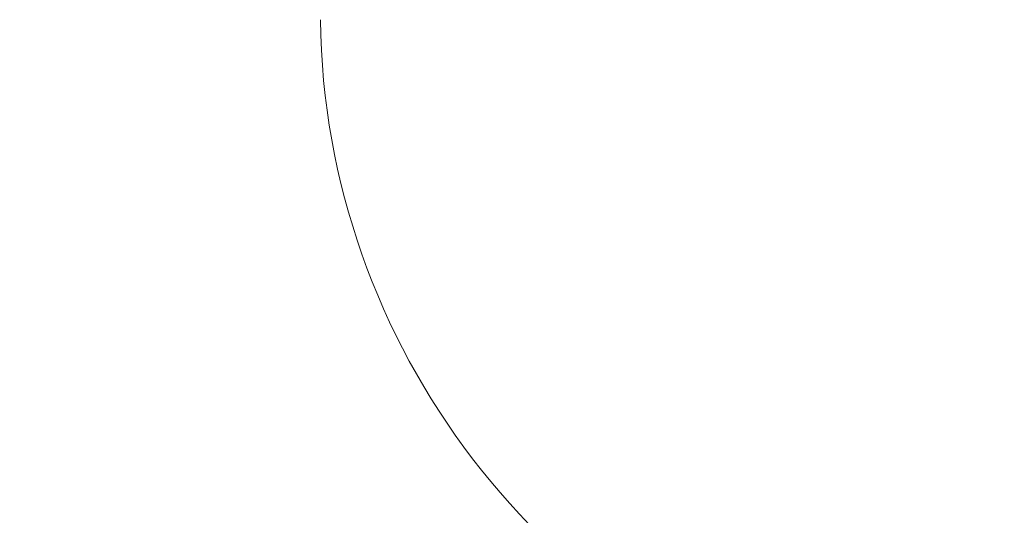
# Model space of a CAD drawing. Extents: x -34 to 69, y -9 to 56.
# Drawn here: x 7 to 11, y 28 to 31 of the extents above; entities that cross this region are included whole.
import ezdxf

# ---------------------------------------------------------------- set-up
doc = ezdxf.new("R2010")
doc.units = 0
doc.header["$MEASUREMENT"] = 0
doc.layers.get('0').update_dxf_attribs({"linetype": 'CONTINUOUS', "lineweight": 15})
doc.layers.get('DEFPOINTS').update_dxf_attribs({"linetype": 'CONTINUOUS'})
doc.layers.add('Text', color=7, linetype='CONTINUOUS', lineweight=15)
doc.styles.add('ROMAND', font='romand.shx', dxfattribs={"oblique": 15})
doc.dimstyles.new('ROMAND', dxfattribs={"dimscale": 6, "dimtxt": 0.125, "dimasz": 0.125, "dimexe": 0.0625, "dimexo": 0.0625, "dimgap": 0.0625, "dimtad": 0, "dimtih": 1, "dimtoh": 1, "dimdec": 3, "dimzin": 0, "dimdsep": 46, "dimlunit": 4, "dimtxsty": 'ROMAND', "dimcen": 0, "dimadec": 0, "dimazin": 0, "dimtfac": 1, "dimtdec": 3, "dimtofl": 0, "dimtmove": 0, "dimatfit": 3, "dimfxl": 0, "dimtolj": 1, "dimtzin": 0, "dimarcsym": 0})

# ---------------------------------------------------------------- blocks, each defined once
blk = doc.blocks.new('*D1')
at = {"layer": 'DEFPOINTS', "color": 0}
for p in [(13.6355, 41.7433), (-2.4634, 23.3237), (13.6355, 23.3237)]:
    blk.add_point(p, dxfattribs=at)
at = {"layer": 'Text', "color": 0, "lineweight": -2}
for p, q in [((-2.4634, 23.6987), (-2.4634, 42.1183)), ((13.6355, 23.6987), (13.6355, 42.1183)), ((-1.7134, 41.7433), (3.4724, 41.7433)), ((12.8855, 41.7433), (7.6997, 41.7433))]:
    blk.add_line(p, q, dxfattribs=at)
at = {"layer": 'Text', "color": 0}
for points in [[(-1.7134, 41.8683), (-1.7134, 41.6183), (-2.4634, 41.7433)], [(12.8855, 41.8683), (12.8855, 41.6183), (13.6355, 41.7433)]]:
    blk.add_solid(points, dxfattribs=at)
at = {"layer": 'Text', "color": 0, "insert": (5.586, 41.7433), "char_height": 0.75, "attachment_point": 5, "style": 'ROMAND'}
blk.add_mtext('\\A1;%%C16{\\H1.000000x;\\S1/8;}"', dxfattribs=at)

msp = doc.modelspace()

# ---------------------------------------------------------------- linework, layer by layer
msp.add_arc((11.5479, 30.6373), 3.3254, 180.7812, 254.1833)

# ---------------------------------------------------------------- dimensions: what is measured, and where the dimension line sits
at = {"layer": 'Text'}
dim = msp.add_linear_dim(base=(13.6355, 41.7433), p1=(-2.4634, 23.3237), p2=(13.6355, 23.3237), text='%%C<>"', dimstyle='ROMAND', override={"dimlunit": 5}, dxfattribs=at)
dim.commit()
dim.dimension.update_dxf_attribs({"geometry": '*D1', "text_midpoint": (5.586, 41.7433)})

doc.saveas('drawing.dxf')
